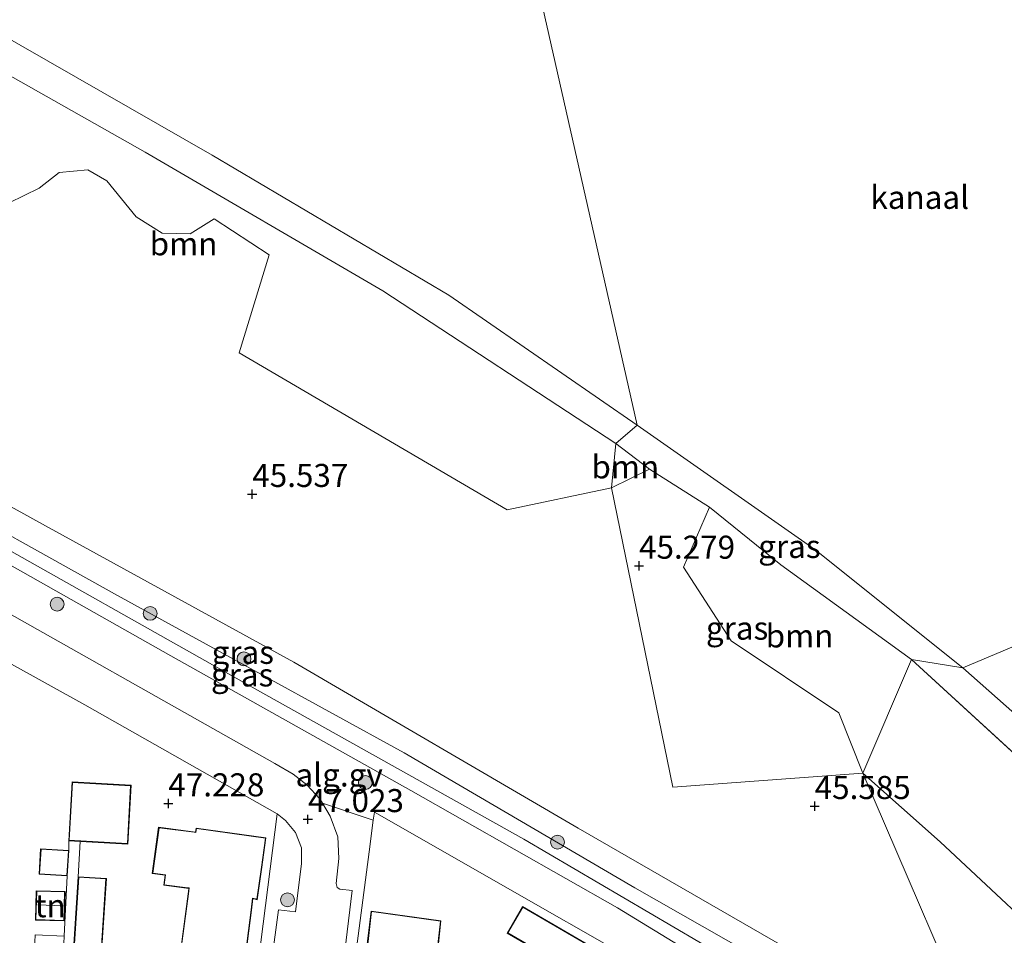
# Model space of a CAD drawing. Units: metres. Extents: x 175291 to 180010, y 318746 to 325002.
# Drawn here: x 176483 to 176590, y 319433 to 319532 of the extents above; entities that cross this region are included whole.
import ezdxf
from ezdxf.enums import TextEntityAlignment as Align

# ---------------------------------------------------------------- set-up
doc = ezdxf.new("R2010")
doc.units = ezdxf.units.M
doc.layers.get('0').update_dxf_attribs({"lineweight": 25})
for name, color, linetype, lineweight in [('B-ME-AL-OVERIG-GV-B6', 7, 'BV-GELEIDERAIL', 18), ('B-ME-GR-BOOM-GV-B6', 93, 'Continuous', 18), ('B-ME-GR-BOOM-S-B1', 93, 'Continuous', 18), ('B-ME-GW-HOOGTEPUNT-S-B1', 10, 'Continuous', 25), ('B-ME-GW-KRUINLIJN-L-B1', 93, 'Continuous', 18), ('B-ME-GW-TEENLIJN-L-B1', 93, 'Continuous', 18), ('B-ME-IE-GRASLAND-GV-B6', 93, 'Continuous', 18), ('B-ME-IE-GRONDWERKLIJN-GROND_INGERICHT-GV-B6', 253, 'Continuous', 18), ('B-ME-IE-HULPGEOMETRIE-L-B1', 53, 'Continuous', 18), ('B-ME-KG-KADASTRAAL-DAKRAND-L-B1', 13, 'Continuous', 18), ('B-ME-KG-KADASTRAAL-NOKLIJN-L-B1', 13, 'Continuous', 18), ('B-ME-OB-WATERLIJN-L-B1', 133, 'OB-WATERLIJN', 18), ('B-ME-OG-BEBOUWING-GV-B6', 173, 'Continuous', 18), ('B-ME-OG-WATER-GV-B6', 153, 'Continuous', 18), ('B-ME-VH-VERH_SOORT-GV-B6', 8, 'Continuous', 18)]:
    doc.layers.add(name, color=color, linetype=linetype, lineweight=lineweight)
doc.styles.add('NLCS-ISO', font='NLCS-ISO.TTF')
doc.linetypes.add('BV-GELEIDERAIL', pattern='A,10,-3,[108,NLCS.SHX,S=1,R=0,X=0,Y=0],-3', length=16)
doc.linetypes.add('OB-WATERLIJN', pattern='A,10,[32,NLCS.SHX,S=2,R=0,X=0,Y=0],-12', length=22)

# ---------------------------------------------------------------- blocks, each defined once
blk = doc.blocks.new('boom')
blk.add_hatch(color=256).paths.add_polyline_path([(-0.75, 0, 1), (0.75, 0, 1)])
blk.add_circle((0, 0), 0.75)
blk = doc.blocks.new('hoogtepunt')
for p, q in [((-0.5, 0), (0.5, 0)), ((0, 0.5), (0, -0.5))]:
    blk.add_line(p, q)

msp = doc.modelspace()

# ---------------------------------------------------------------- linework, layer by layer
at = {"layer": 'B-ME-AL-OVERIG-GV-B6'}
msp.add_polyline3d([(176563.31, 319422.55, 47.41), (176521.45, 319446.46, 47.25), (176521.29, 319445.61, 47.25), (176515.8, 319447.45, 47.16), (176515.51, 319447.92, 47.14), (176514.12, 319449.44, 47.13), (176512.63, 319450.59, 47.13), (176510.62, 319451.75, 47.11), (176475.64, 319471.49, 46.97), (176473.3, 319472.51, 46.98), (176471.7, 319472.75, 46.94), (176470.65, 319472.86, 46.96), (176473.3, 319478.13, 47.12), (176499.37, 319463.43, 47.12), (176525.39, 319448.82, 47.12), (176547.77, 319436.08, 47.29), (176564.42, 319425.94, 47.25), (176563.31, 319422.55, 47.41)], dxfattribs=at)
at = {"layer": 'B-ME-GR-BOOM-GV-B6'}
for points in [[(176547.59, 319486.45, 45.53), (176547.12, 319481.62, 45.42), (176535.82, 319479.27, 45.4), (176506.77, 319496.29, 45.56), (176510.02, 319506.89, 45.55), (176504.06, 319510.8, 45.52), (176501.45, 319509.19, 45.52), (176498.43, 319509.26, 45.52), (176495.62, 319511.02, 45.53), (176492.41, 319514.92, 45.52), (176490.36, 319516.11, 45.55), (176487.27, 319515.85, 45.55), (176485.07, 319514.15, 45.55), (176481.82, 319512.55, 45.5), (176473.27, 319512.47, 45.5), (176462.44, 319515.43, 45.5), (176455.32, 319522.25, 45.55), (176456.04, 319530.42, 45.63), (176461.61, 319537.83, 45.46), (176496.58, 319518.05, 45.49), (176522.34, 319503, 45.53), (176547.59, 319486.45, 45.53)], [(176551.25, 319483.67, 45.53), (176547.12, 319481.62, 45.42), (176547.59, 319486.45, 45.53), (176551.25, 319483.67, 45.53)], [(176579.67, 319463.01, 45.5), (176574.37, 319450.69, 45.63), (176571.77, 319457.23, 45.55), (176560.12, 319465.03, 45.49), (176554.93, 319473.02, 45.38), (176557.77, 319479.54, 45.41), (176565.49, 319473.29, 45.5), (176579.67, 319463.01, 45.5)], [(176628.69, 319418.07, 44.95), (176642.8, 319404.13, 45.05), (176648.15, 319398.69, 45.5), (176646.84, 319396.45, 45.71), (176644.83, 319393.63, 45.88), (176642.82, 319392.56, 45.89), (176637.86, 319396.58, 45.92), (176638.5, 319398.53, 45.91), (176631.96, 319405.02, 45.71), (176623.55, 319412.44, 45.6), (176612.8, 319422.71, 45.6), (176603.61, 319427.23, 45.66), (176597.69, 319429.28, 45.68), (176582.75, 319443.24, 45.66), (176574.37, 319450.69, 45.63), (176579.67, 319463.01, 45.5), (176628.69, 319418.07, 44.95)]]:
    msp.add_polyline3d(points, dxfattribs=at)
at = {"layer": 'B-ME-GW-KRUINLIJN-L-B1'}
for p, q in [((176551.25, 319483.67, 45.53), (176547.59, 319486.45, 45.53)), ((176551.25, 319483.67, 45.53), (176557.77, 319479.54, 45.41)), ((176628.69, 319418.07, 44.95), (176579.67, 319463.01, 45.5))]:
    msp.add_line(p, q, dxfattribs=at)
for points in [[(176547.59, 319486.45, 45.53), (176522.34, 319503, 45.53), (176496.58, 319518.05, 45.49), (176461.61, 319537.83, 45.46)], [(176425.76, 319508.43, 47.43), (176447.29, 319495.24, 47.26), (176471.53, 319482.26, 47.1), (176493.58, 319469.96, 47.15), (176524.64, 319452.91, 47.19), (176549.65, 319438.27, 47.21), (176571.83, 319425.63, 47.11), (176581.22, 319420.39, 47.06), (176588.56, 319416.11, 47.1)], [(176579.67, 319463.01, 45.5), (176565.49, 319473.29, 45.5), (176557.77, 319479.54, 45.41)]]:
    msp.add_polyline3d(points, dxfattribs=at)
at = {"layer": 'B-ME-GW-TEENLIJN-L-B1'}
msp.add_polyline3d([(176588.01, 319419.04, 45.74), (176572.52, 319428.03, 45.76), (176543.52, 319444.73, 45.68), (176512.69, 319462.74, 45.69), (176485.78, 319477.52, 45.65), (176454.25, 319494.94, 45.67), (176434.59, 319506.2, 45.89), (176430.08, 319509.26, 45.98), (176427.65, 319511.48, 46.02)], dxfattribs=at)
at = {"layer": 'B-ME-IE-GRASLAND-GV-B6'}
for points in [[(176549.91, 319488.43, 44.05), (176547.59, 319486.45, 45.53), (176522.34, 319503, 45.53), (176496.58, 319518.05, 45.49), (176461.61, 319537.83, 45.46), (176418.98, 319562.14, 45.45), (176377.09, 319585.66, 45.43), (176378.49, 319588.16, 44.03), (176405.94, 319572.65, 44.03), (176439.36, 319553.78, 44), (176477.13, 319533.01, 44), (176503.84, 319517.72, 44.01), (176529.51, 319502.52, 44.01), (176549.91, 319488.43, 44.05)], [(176377.09, 319585.66, 45.43), (176418.98, 319562.14, 45.45), (176461.61, 319537.83, 45.46), (176456.04, 319530.42, 45.63), (176455.32, 319522.25, 45.55), (176462.44, 319515.43, 45.5), (176473.27, 319512.47, 45.5), (176481.82, 319512.55, 45.5), (176485.07, 319514.15, 45.55), (176487.27, 319515.85, 45.55), (176490.36, 319516.11, 45.55), (176492.41, 319514.92, 45.52), (176495.62, 319511.02, 45.53), (176498.43, 319509.26, 45.52), (176501.45, 319509.19, 45.52), (176504.06, 319510.8, 45.52), (176510.02, 319506.89, 45.55), (176506.77, 319496.29, 45.56), (176535.82, 319479.27, 45.4), (176547.12, 319481.62, 45.42), (176553.78, 319449.17, 45.52), (176574.37, 319450.69, 45.63), (176588.01, 319419.04, 45.74)], [(176572.52, 319428.03, 45.76), (176543.52, 319444.73, 45.68), (176512.69, 319462.74, 45.69), (176485.78, 319477.52, 45.65), (176454.25, 319494.94, 45.67), (176434.59, 319506.2, 45.89), (176430.08, 319509.26, 45.98), (176427.65, 319511.48, 46.02), (176426.69, 319512.08, 46.02)], [(176427.65, 319511.48, 46.02), (176430.08, 319509.26, 45.98), (176434.59, 319506.2, 45.89), (176454.25, 319494.94, 45.67), (176485.78, 319477.52, 45.65), (176512.69, 319462.74, 45.69), (176543.52, 319444.73, 45.68), (176572.52, 319428.03, 45.76), (176588.01, 319419.04, 45.74), (176588.56, 319416.11, 47.1), (176581.22, 319420.39, 47.06), (176571.83, 319425.63, 47.11), (176549.65, 319438.27, 47.21), (176524.64, 319452.91, 47.19), (176493.58, 319469.96, 47.15), (176471.53, 319482.26, 47.1), (176447.29, 319495.24, 47.26), (176425.76, 319508.43, 47.43), (176427.65, 319511.48, 46.02)], [(176425.76, 319508.43, 47.43), (176447.29, 319495.24, 47.26), (176471.53, 319482.26, 47.1), (176493.58, 319469.96, 47.15), (176524.64, 319452.91, 47.19), (176549.65, 319438.27, 47.21), (176571.83, 319425.63, 47.11), (176581.22, 319420.39, 47.06), (176588.56, 319416.11, 47.1), (176586.22, 319414.27, 47.25), (176564.72, 319427.64, 47.19), (176537.62, 319443.55, 47.18), (176507.84, 319460.21, 47.11), (176476.4, 319477.9, 47.11), (176443.55, 319496.19, 47.25), (176426.3, 319506.33, 47.47), (176425.61, 319507.45, 47.46), (176425.76, 319508.43, 47.43)], [(176551.25, 319483.67, 45.53), (176547.59, 319486.45, 45.53), (176549.91, 319488.43, 44.05), (176569.16, 319474.95, 44.05), (176585.24, 319462.12, 44.04), (176579.67, 319463.01, 45.5), (176565.49, 319473.29, 45.5), (176557.77, 319479.54, 45.41), (176551.25, 319483.67, 45.53)], [(176551.25, 319483.67, 45.53), (176557.77, 319479.54, 45.41), (176554.93, 319473.02, 45.38), (176560.12, 319465.03, 45.49), (176571.77, 319457.23, 45.55), (176574.37, 319450.69, 45.63), (176553.78, 319449.17, 45.52), (176547.12, 319481.62, 45.42), (176551.25, 319483.67, 45.53)], [(176628.69, 319418.07, 44.95), (176579.67, 319463.01, 45.5), (176585.24, 319462.12, 44.04)], [(176585.24, 319462.12, 44.04), (176598.69, 319450.18, 44.04)], [(176603.42, 319407.88, 45.85), (176588.01, 319419.04, 45.74), (176574.37, 319450.69, 45.63), (176582.75, 319443.24, 45.66), (176597.69, 319429.28, 45.68)]]:
    msp.add_polyline3d(points, dxfattribs=at)
at = {"layer": 'B-ME-IE-GRONDWERKLIJN-GROND_INGERICHT-GV-B6'}
for points in [[(176473.77, 319467.11, 46.93), (176490.04, 319458.12, 47.02), (176510.9, 319446.3, 47.06), (176503.6, 319388.91, 47.32)], [(176491.75, 319429.69, 47.15), (176492.37, 319439.28, 47.15), (176489.33, 319439.47, 47.15), (176489.53, 319443.3, 47.14), (176494.7, 319443.01, 47.15), (176495.06, 319449.39, 47.15), (176488.66, 319449.75, 47.15), (176488.3, 319443.37, 47.15), (176488.31, 319442.3, 47.15), (176485.24, 319442.49, 47.15), (176485.07, 319439.74, 47.15), (176488.13, 319439.55, 47.15), (176487.79, 319433.02, 47.15), (176484.67, 319433.16, 47.15), (176484.23, 319423.62, 47.15)], [(176513.69, 319387.53, 47.28), (176520.86, 319442.16, 47.22), (176521.29, 319445.61, 47.25), (176521.45, 319446.46, 47.25), (176563.31, 319422.55, 47.41)], [(176502.52, 319392.34, 47.39), (176508.12, 319435.84, 47.39), (176508.24, 319437.09, 47.39), (176508.73, 319436.96, 47.39), (176509.24, 319440.51, 47.39), (176509.66, 319443.68, 47.39), (176502.1, 319444.73, 47.39), (176502.05, 319444.31, 47.39), (176498.04, 319444.84, 47.39), (176497.35, 319439.8, 47.39), (176498.74, 319439.62, 47.39), (176498.6, 319438.55, 47.39), (176501.31, 319438.2, 47.39), (176501.24, 319437.61, 47.39), (176500.47, 319431.87, 47.39)], [(176484.68, 319434.77, 47.15), (176487.8, 319434.68, 47.15), (176487.89, 319437.86, 47.15), (176484.77, 319437.95, 47.15), (176484.68, 319434.77, 47.15)], [(176546.73, 319427.01, 47.2), (176548.4, 319429.88, 47.2), (176537.5, 319436.23, 47.2), (176535.83, 319433.36, 47.2), (176546.73, 319427.01, 47.2)], [(176528.3, 319431.5, 47.52), (176528.65, 319434.7, 47.52), (176521.07, 319435.74, 47.52), (176520.69, 319432.47, 47.52)]]:
    msp.add_polyline3d(points, dxfattribs=at)
at = {"layer": 'B-ME-IE-HULPGEOMETRIE-L-B1'}
for points in [[(176574.37, 319450.69, 45.63), (176553.78, 319449.17, 45.52), (176547.12, 319481.62, 45.42), (176547.59, 319486.45, 45.53), (176549.91, 319488.43, 44.05), (176531.01, 319572.07, 44.06), (176532.49, 319577.51, 46.85), (176534.14, 319578.47, 46.91), (176535.99, 319579.55, 46.97), (176548.89, 319579.28, 44.95), (176549.89, 319584.04, 45.12), (176539.02, 319594.34, 45.01), (176560.12, 319582.9, 44.97), (176566.75, 319587.32, 42.05), (176558.15, 319605.85, 41.88), (176551.65, 319635.21, 41.65), (176541.64, 319667.77, 41.36), (176527.62, 319705.89, 41.17), (176515.77, 319739.05, 41.16)], [(176648.34, 319488.72, 44.04), (176585.24, 319462.12, 44.04), (176579.67, 319463.01, 45.5), (176574.37, 319450.69, 45.63)], [(176574.37, 319450.69, 45.63), (176588.01, 319419.04, 45.74), (176588.56, 319416.11, 47.1), (176586.22, 319414.27, 47.25), (176585.2, 319412.85, 47.25), (176583.7, 319408.94, 47.47), (176582.02, 319404.5, 47.39), (176589.67, 319395.65, 47.68)]]:
    msp.add_polyline3d(points, dxfattribs=at)
at = {"layer": 'B-ME-KG-KADASTRAAL-DAKRAND-L-B1'}
for points in [[(176488.35, 319443.42, 49.83), (176488.71, 319449.7, 49.93), (176495, 319449.34, 49.92), (176494.65, 319443.06, 49.91), (176488.35, 319443.42, 49.83)], [(176500.53, 319431.97, 53.09), (176501.28, 319437.6, 53.05), (176501.36, 319438.25, 53.12), (176501.21, 319438.27, 50.49), (176498.65, 319438.59, 50.46), (176498.79, 319439.66, 50.42), (176497.4, 319439.84, 50.07), (176498.08, 319444.78, 49.93), (176501.89, 319444.29, 49.97), (176502.08, 319444.26, 53.83)], [(176502.08, 319444.26, 53.83), (176502.13, 319444.68, 53.87), (176509.62, 319443.63, 53.88), (176509.2, 319440.5, 55.83), (176508.7, 319437.03, 56.06), (176508.23, 319437.14, 56.04), (176508.07, 319435.87, 53.18), (176502.48, 319392.4, 53.37)], [(176488.09, 319439.6, 49.78), (176485.12, 319439.79, 49.73), (176485.29, 319442.44, 49.78), (176488.25, 319442.26, 49.8), (176488.09, 319439.6, 49.78)], [(176489.37, 319439.42, 49.87), (176492.31, 319439.23, 49.87), (176491.7, 319429.74, 49.83), (176488.76, 319429.93, 49.8), (176489.37, 319439.42, 49.87)], [(176484.73, 319434.82, 49.24), (176484.82, 319437.9, 49.25), (176487.84, 319437.81, 49.32), (176487.75, 319434.73, 49.28), (176484.73, 319434.82, 49.24)], [(176546.71, 319427.08, 49.98), (176535.9, 319433.37, 49.95), (176537.52, 319436.16, 49.96), (176548.33, 319429.87, 50.01), (176546.71, 319427.08, 49.98)], [(176526.21, 319395.45, 50.07), (176529.72, 319394.84, 49.69), (176528.65, 319385.63, 49.56), (176525.09, 319386.06, 50.05), (176518.09, 319386.98, 50.07), (176518.3, 319388.66, 50.06), (176518.47, 319390.1, 53.32), (176515.54, 319390.45, 53.32), (176520.51, 319428.06, 53.13), (176520.59, 319428.86, 56.15), (176520.29, 319428.89, 56.15), (176520.74, 319432.46, 55.83), (176521.1, 319435.69, 53.85), (176528.59, 319434.66, 53.84), (176528.25, 319431.51, 55.79), (176527.87, 319427.96, 56.13), (176527.69, 319426.44, 53.09), (176526.08, 319415.25, 53.15), (176527.16, 319415.11, 50.19), (176528.72, 319414.95, 50.19), (176527.87, 319408.65, 50.17), (176526.23, 319395.65, 50.26), (176526.21, 319395.45, 50.07)]]:
    msp.add_polyline3d(points, dxfattribs=at)
at = {"layer": 'B-ME-KG-KADASTRAAL-NOKLIJN-L-B1'}
msp.add_line((176487.7, 319436.32, 49.7), (176484.93, 319436.43, 49.73), dxfattribs=at)
at = {"layer": 'B-ME-OB-WATERLIJN-L-B1'}
for points in [[(176549.91, 319488.43, 44.05), (176529.51, 319502.52, 44.01), (176503.84, 319517.72, 44.01), (176477.13, 319533.01, 44), (176439.36, 319553.78, 44), (176405.94, 319572.65, 44.03), (176378.49, 319588.16, 44.03), (176339.7, 319609.76, 44.03), (176304.17, 319629.86, 44.03), (176300.12, 319636.21, 44.05), (176286.6, 319644.18, 44.05)], [(176585.24, 319462.12, 44.04), (176569.16, 319474.95, 44.05), (176549.91, 319488.43, 44.05)]]:
    msp.add_polyline3d(points, dxfattribs=at)
at = {"layer": 'B-ME-OG-BEBOUWING-GV-B6'}
for points in [[(176489.53, 319443.3, 47.14), (176488.3, 319443.37, 47.15), (176488.66, 319449.75, 47.15), (176495.06, 319449.39, 47.15), (176494.7, 319443.01, 47.15), (176489.53, 319443.3, 47.14)], [(176500.47, 319431.87, 47.39), (176501.24, 319437.61, 47.39), (176501.31, 319438.2, 47.39), (176498.6, 319438.55, 47.39), (176498.74, 319439.62, 47.39), (176497.35, 319439.8, 47.39), (176498.04, 319444.84, 47.39), (176502.05, 319444.31, 47.39)], [(176502.05, 319444.31, 47.39), (176502.1, 319444.73, 47.39), (176509.66, 319443.68, 47.39), (176509.24, 319440.51, 47.39), (176508.73, 319436.96, 47.39), (176508.24, 319437.09, 47.39), (176508.12, 319435.84, 47.39), (176502.52, 319392.34, 47.39)], [(176488.31, 319442.3, 47.15), (176488.13, 319439.55, 47.15), (176485.07, 319439.74, 47.15), (176485.24, 319442.49, 47.15), (176488.31, 319442.3, 47.15)], [(176489.33, 319439.47, 47.15), (176492.37, 319439.28, 47.15), (176491.75, 319429.69, 47.15), (176488.71, 319429.89, 47.15), (176489.33, 319439.47, 47.15)], [(176484.68, 319434.77, 47.15), (176484.77, 319437.95, 47.15), (176487.89, 319437.86, 47.15), (176487.8, 319434.68, 47.15), (176484.68, 319434.77, 47.15)], [(176546.73, 319427.01, 47.2), (176535.83, 319433.36, 47.2), (176537.5, 319436.23, 47.2), (176548.4, 319429.88, 47.2), (176546.73, 319427.01, 47.2)], [(176526.26, 319395.5, 47.52), (176529.77, 319394.88, 47.52), (176528.7, 319385.57, 47.52), (176525.09, 319386.01, 47.52), (176518.03, 319386.93, 47.52), (176518.25, 319388.65, 47.52), (176518.43, 319390.06, 47.52), (176515.48, 319390.4, 47.52), (176520.46, 319428.04, 47.52), (176520.56, 319428.82, 47.52), (176520.24, 319428.85, 47.52), (176520.69, 319432.47, 47.52), (176521.07, 319435.74, 47.52), (176528.65, 319434.7, 47.52), (176528.3, 319431.5, 47.52), (176527.92, 319427.96, 47.52), (176527.74, 319426.44, 47.52), (176526.13, 319415.3, 47.52), (176527.17, 319415.16, 47.52), (176528.78, 319414.99, 47.52), (176527.92, 319408.64, 47.52), (176526.28, 319395.65, 47.52), (176526.26, 319395.5, 47.52)], [(176487.79, 319433.02, 47.15), (176487.35, 319423.48, 47.15), (176484.23, 319423.62, 47.15), (176484.67, 319433.16, 47.15), (176487.79, 319433.02, 47.15)]]:
    msp.add_polyline3d(points, dxfattribs=at)
at = {"layer": 'B-ME-OG-WATER-GV-B6'}
for points in [[(176437.64, 319648.56, 44), (176461.28, 319623.55, 44), (176476.23, 319610.22, 44), (176489.94, 319599.05, 44), (176496.24, 319594.37, 44), (176500.8, 319590.98, 44), (176531.01, 319572.07, 44.06), (176549.91, 319488.43, 44.05), (176529.51, 319502.52, 44.01), (176503.84, 319517.72, 44.01), (176477.13, 319533.01, 44), (176439.36, 319553.78, 44), (176405.94, 319572.65, 44.03), (176378.49, 319588.16, 44.03), (176339.7, 319609.76, 44.03), (176304.17, 319629.86, 44.03), (176300.12, 319636.21, 44.05)], [(176585.24, 319462.12, 44.04), (176569.16, 319474.95, 44.05), (176549.91, 319488.43, 44.05), (176531.01, 319572.07, 44.06), (176550.27, 319560.33, 44.06), (176591.67, 319534.03, 44.06), (176626.13, 319507.95, 44.06), (176648.34, 319488.72, 44.04), (176585.24, 319462.12, 44.04)], [(176598.69, 319450.18, 44.04), (176585.24, 319462.12, 44.04), (176648.34, 319488.72, 44.04)]]:
    msp.add_polyline3d(points, dxfattribs=at)
at = {"layer": 'B-ME-VH-VERH_SOORT-GV-B6'}
for points in [[(176274.51, 319600.34, 46.19), (176274.4, 319597.75, 46.88), (176274.94, 319594.37, 47.34), (176277.17, 319591.04, 47.68), (176279.9, 319588.43, 47.99), (176286.25, 319585.12, 47.93), (176308.64, 319572.53, 47.92), (176331.63, 319559.43, 47.69), (176351.03, 319548.5, 47.61), (176371.32, 319537.22, 47.9), (176383.48, 319530.52, 47.96), (176404.42, 319518.68, 47.75), (176422.86, 319508.2, 47.5), (176424.01, 319508.17, 47.48), (176424.8, 319509.03, 47.45), (176425.76, 319508.43, 47.43), (176425.61, 319507.45, 47.46), (176426.3, 319506.33, 47.47), (176443.55, 319496.19, 47.25), (176476.4, 319477.9, 47.11), (176507.84, 319460.21, 47.11), (176537.62, 319443.55, 47.18), (176564.72, 319427.64, 47.19)], [(176564.42, 319425.94, 47.25), (176547.77, 319436.08, 47.29), (176525.39, 319448.82, 47.12), (176499.37, 319463.43, 47.12), (176473.3, 319478.13, 47.12), (176470.65, 319472.86, 46.96), (176469.44, 319473, 46.96), (176472.11, 319478.8, 47.16), (176452.12, 319489.95, 47.27), (176437.61, 319498.3, 47.38), (176425.15, 319505.55, 47.57), (176424.56, 319505.58, 47.58), (176423.81, 319505.06, 47.66), (176422.25, 319502.37, 47.83), (176421.27, 319502.97, 47.86), (176422.67, 319505.57, 47.63), (176422.92, 319506.41, 47.63), (176422.64, 319506.87, 47.6), (176401.52, 319518.87, 47.81), (176388.15, 319526.26, 47.89), (176378.77, 319531.46, 48.07)], [(176475.64, 319471.49, 46.97), (176510.62, 319451.75, 47.11), (176512.63, 319450.59, 47.13), (176514.12, 319449.44, 47.13), (176515.51, 319447.92, 47.14), (176515.8, 319447.45, 47.16), (176516.65, 319446.04, 47.11), (176517.46, 319443.79, 47.08), (176517.59, 319441.44, 47.09), (176517.27, 319438.74, 47.13), (176517.38, 319438.3, 47.12), (176517.67, 319438.1, 47.1), (176519.01, 319437.99, 47.14), (176517.56, 319426.01, 47.18)], [(176509.45, 319423.97, 47.22), (176511.02, 319435.87, 47.19), (176512.89, 319435.67, 47.15), (176513.52, 319440.89, 47.12), (176513.54, 319442.59, 47.1), (176512.87, 319444.28, 47.1), (176511.8, 319445.55, 47.11), (176510.9, 319446.3, 47.06), (176490.04, 319458.12, 47.02), (176473.77, 319467.11, 46.93), (176472.36, 319467.89, 46.92), (176470.7, 319468.43, 46.92), (176468.46, 319468.2, 46.97), (176466.59, 319467.47, 46.96), (176465.46, 319466.61, 47), (176464.5, 319465.46, 46.99), (176462.61, 319462.35, 46.92), (176462.19, 319461.31, 46.97), (176462.02, 319460.34, 46.98), (176462.03, 319459.32, 46.97), (176463.06, 319456.07, 46.96), (176463.15, 319455.87, 46.95), (176463.47, 319455.59, 46.95), (176465.16, 319455.53, 46.96)], [(176517.56, 319426.01, 47.18), (176519.01, 319437.99, 47.14), (176517.67, 319438.1, 47.1), (176517.38, 319438.3, 47.12), (176517.27, 319438.74, 47.13), (176517.59, 319441.44, 47.09), (176517.46, 319443.79, 47.08), (176516.65, 319446.04, 47.11), (176515.8, 319447.45, 47.16), (176521.29, 319445.61, 47.25), (176520.86, 319442.16, 47.22), (176513.69, 319387.53, 47.28)], [(176503.6, 319388.91, 47.32), (176510.9, 319446.3, 47.06), (176511.8, 319445.55, 47.11), (176512.87, 319444.28, 47.1), (176513.54, 319442.59, 47.1), (176513.52, 319440.89, 47.12), (176512.89, 319435.67, 47.15), (176511.02, 319435.87, 47.19), (176509.45, 319423.97, 47.22)], [(176487.79, 319433.02, 47.15), (176488.13, 319439.55, 47.15), (176488.31, 319442.3, 47.15), (176488.3, 319443.37, 47.15), (176489.53, 319443.3, 47.14), (176489.33, 319439.47, 47.15), (176488.71, 319429.89, 47.15)]]:
    msp.add_polyline3d(points, dxfattribs=at)

# ---------------------------------------------------------------- block references
at = {"layer": 'B-ME-GR-BOOM-S-B1', "rotation": 90}
for p in [(176487.03, 319469.02, 47.17), (176497.12, 319468.02, 47.15), (176507.29, 319463.09, 47.18), (176520.45, 319449.68, 47.38), (176541.28, 319443.21, 47.28), (176512.01, 319436.96, 47.18)]:
    msp.add_blockref('boom', p, dxfattribs=at)
at = {"layer": 'B-ME-GW-HOOGTEPUNT-S-B1', "rotation": 90}
for p in [(176508.19, 319480.95, 45.54), (176508.19, 319480.95, 45.54), (176550.12, 319473.17, 45.28), (176550.12, 319473.17, 45.28), (176499.09, 319447.4, 47.23), (176499.09, 319447.4, 47.23), (176569.16, 319447.11, 45.58), (176569.16, 319447.11, 45.58), (176514.22, 319445.69, 47.02), (176514.22, 319445.69, 47.02)]:
    msp.add_blockref('hoogtepunt', p, dxfattribs=at)

# ---------------------------------------------------------------- texts
at = {"layer": 'B-ME-AL-OVERIG-GV-B6', "ltscale": 0.2, "style": 'NLCS-ISO'}
msp.add_text('alg.gv', height=2.5, dxfattribs=at).set_placement((176517.61, 319450.5), align=Align.MIDDLE_CENTER)
at = {"layer": 'B-ME-GR-BOOM-GV-B6', "ltscale": 0.2, "style": 'NLCS-ISO'}
for p in [(176500.74, 319508.1), (176548.63, 319483.91), (176567.52, 319465.58)]:
    msp.add_text('bmn', height=2.5, dxfattribs=at).set_placement(p, align=Align.MIDDLE_CENTER)
at = {"layer": 'B-ME-GW-HOOGTEPUNT-S-B1', "ltscale": 0.2, "style": 'NLCS-ISO'}
for s, p in [('45.537', (176508.19, 319480.95, 45.54)), ('45.537', (176508.19, 319480.95, 45.54)), ('45.279', (176550.12, 319473.17, 45.28)), ('45.279', (176550.12, 319473.17, 45.28)), ('47.228', (176499.09, 319447.4, 47.23)), ('47.228', (176499.09, 319447.4, 47.23)), ('45.585', (176569.16, 319447.11, 45.58)), ('45.585', (176569.16, 319447.11, 45.58)), ('47.023', (176514.22, 319445.69, 47.02)), ('47.023', (176514.22, 319445.69, 47.02))]:
    msp.add_text(s, height=2.5, dxfattribs=at).set_placement(p, align=Align.BOTTOM_LEFT)
at = {"layer": 'B-ME-IE-GRASLAND-GV-B6', "ltscale": 0.2, "style": 'NLCS-ISO'}
for p in [(176566.42, 319475.28), (176560.75, 319466.42), (176507.16, 319463.8), (176507.09, 319461.35)]:
    msp.add_text('gras', height=2.5, dxfattribs=at).set_placement(p, align=Align.MIDDLE_CENTER)
at = {"layer": 'B-ME-IE-GRONDWERKLIJN-GROND_INGERICHT-GV-B6', "ltscale": 0.2, "style": 'NLCS-ISO'}
msp.add_text('tn', height=2.5, dxfattribs=at).set_placement((176486.28, 319436.32), align=Align.MIDDLE_CENTER)
at = {"layer": 'B-ME-OG-WATER-GV-B6', "ltscale": 0.2, "style": 'NLCS-ISO'}
msp.add_text('kanaal', height=2.5, dxfattribs=at).set_placement((176580.55, 319513.14), align=Align.MIDDLE_CENTER)

doc.saveas('drawing.dxf')
